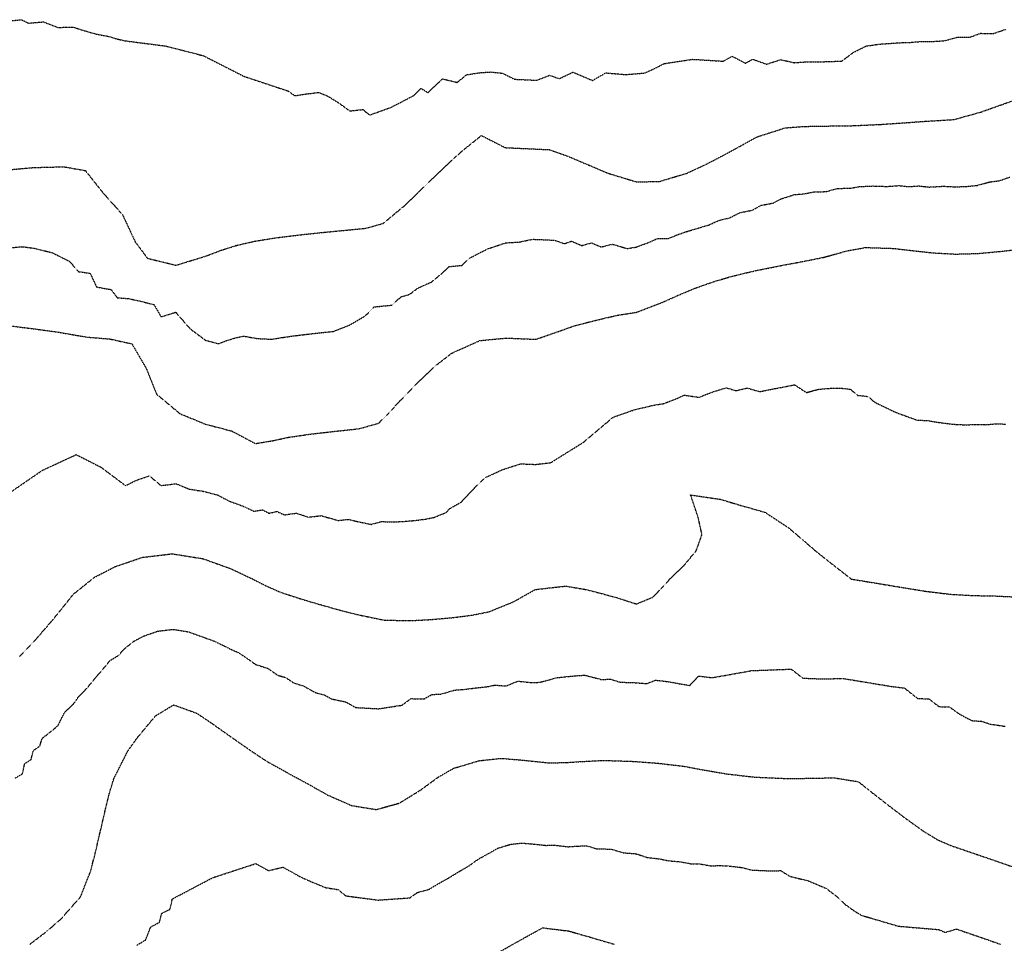
# Model space of a CAD drawing. Units: feet. Extents: x 2140632 to 2148637, y 13640367 to 13647739.
# Drawn here: x 2143386 to 2143866, y 13644722 to 13645172 of the extents above; entities that cross this region are included whole.
import ezdxf

# ---------------------------------------------------------------- set-up
doc = ezdxf.new("R2010")
doc.units = ezdxf.units.FT
doc.header["$MEASUREMENT"] = 0
doc.linetypes.add('HIDDEN2', pattern=[0.1875, 0.125, -0.0625])
for name, color, linetype in [('C-TOPO-MAJR', 9, 'HIDDEN2'), ('C-TOPO-MINR', 8, 'HIDDEN2'), ('C-TOPO_EgC', 2, 'Continuous')]:
    doc.layers.add(name, color=color, linetype=linetype)

# ---------------------------------------------------------------- blocks, each defined once
blk = doc.blocks.new('*U17')
at = {"layer": 'C-TOPO-MAJR', "color": 9, "linetype": 'HIDDEN2', "lineweight": -3}
for points, elevation in [([(2143620.5, 13644718.57), (2143628.42, 13644723.04), (2143640.82, 13644729.91), (2143653.6, 13644728.36), (2143663.72, 13644725.44), (2143675.9, 13644721.89)], 530), ([(2143381.84, 13644942.25), (2143397.06, 13644952.69), (2143413.63, 13644960.38), (2143425.74, 13644954.23), (2143437.69, 13644945.25), (2143442.71, 13644947.82), (2143449.25, 13644950.07), (2143454.94, 13644945.33), (2143462.31, 13644946.21), (2143468.56, 13644943.63), (2143476.05, 13644942.43), (2143482.43, 13644940.77), (2143488.18, 13644937.73), (2143494.97, 13644935.29), (2143500.22, 13644932.8), (2143504.37, 13644933.48), (2143507.55, 13644931.86), (2143511.39, 13644932.7), (2143515.12, 13644931.05), (2143520.79, 13644931.86), (2143526.73, 13644929.95), (2143533, 13644930.66), (2143536.95, 13644929.51), (2143541.22, 13644928.32), (2143546.45, 13644928.87), (2143550.65, 13644927.77), (2143557.34, 13644926.39), (2143562.26, 13644927.77), (2143568.69, 13644927.62), (2143573.45, 13644927.88), (2143578.8, 13644928.33), (2143583.82, 13644928.96), (2143587.84, 13644929.77), (2143593.72, 13644932.14), (2143595.78, 13644934.2), (2143601.21, 13644937.26), (2143604.54, 13644940.84), (2143608.75, 13644945.2), (2143613.1, 13644949.28), (2143621.49, 13644953.14), (2143630.16, 13644955.91), (2143637.41, 13644955.61), (2143644.79, 13644956.45), (2143660.61, 13644966.3), (2143675.28, 13644978.64), (2143681.21, 13644980.7), (2143684.63, 13644981.92), (2143689.5, 13644983.18), (2143695.17, 13644984.51), (2143699.78, 13644985.22), (2143706.43, 13644987.78), (2143709.9, 13644989.35), (2143717.17, 13644988.29), (2143721.16, 13644989.96), (2143725.52, 13644991.51), (2143730.34, 13644992.94), (2143735.02, 13644991.53), (2143740.47, 13644992.84), (2143746.63, 13644991.08), (2143752.69, 13644992.3), (2143758.65, 13644993.41), (2143763.61, 13644994.41), (2143769.39, 13644990.61), (2143775.03, 13644992.17), (2143780.74, 13644992.67), (2143786.32, 13644992.75), (2143790.85, 13644992.23), (2143794.31, 13644989.26), (2143799.42, 13644988.7), (2143802.76, 13644985.83), (2143812.83, 13644981), (2143823.15, 13644977.24), (2143828.59, 13644976.94), (2143834.6, 13644975.96), (2143840.77, 13644975.2), (2143846.39, 13644974.89), (2143851.9, 13644975.05), (2143856.88, 13644974.97), (2143862.12, 13644975.44), (2143866.53, 13644975.23)], 535)]:
    blk.add_lwpolyline(points, dxfattribs=dict(at, elevation=elevation))
at = {"layer": 'C-TOPO-MINR', "color": 8, "linetype": 'HIDDEN2', "lineweight": -3}
for points, elevation in [([(2143443.15, 13644721.45), (2143447.44, 13644723.99), (2143449.9, 13644730.29), (2143454.21, 13644732.64), (2143455.31, 13644736.96), (2143459.28, 13644738.91), (2143460.48, 13644743.99), (2143480.17, 13644754.36), (2143501.13, 13644761.2), (2143507.34, 13644757.77), (2143514.3, 13644759.45), (2143517.92, 13644757.5), (2143522.86, 13644754.72), (2143528.69, 13644752.15), (2143535.15, 13644749.5), (2143541.17, 13644748.53), (2143544.97, 13644745.5), (2143560.58, 13644743.42), (2143576.15, 13644744.51), (2143579.82, 13644747.09), (2143585.43, 13644748.64), (2143591.87, 13644752.42), (2143595.78, 13644754.6), (2143600.83, 13644757.71), (2143604.79, 13644759.95), (2143609.19, 13644763.15), (2143615.39, 13644766.59), (2143619.14, 13644768.75), (2143625.31, 13644770.6), (2143630.76, 13644771.18), (2143636.04, 13644770.74), (2143642.46, 13644770.07), (2143646.69, 13644770.17), (2143653.08, 13644769.4), (2143657.65, 13644769.68), (2143662.07, 13644769.9), (2143667.13, 13644768.44), (2143674.31, 13644768.21), (2143680.4, 13644766.44), (2143686.38, 13644765.99), (2143691.71, 13644764.2), (2143697.97, 13644763.47), (2143701.94, 13644762.62), (2143708.23, 13644762.03), (2143712.99, 13644761.15), (2143717.01, 13644761.1), (2143722.82, 13644760.1), (2143727.11, 13644760.24), (2143731.54, 13644760.04), (2143738.24, 13644759.26), (2143742.72, 13644758.05), (2143749.99, 13644757.73), (2143756.86, 13644757.75), (2143761.29, 13644755.04), (2143770.38, 13644752.75), (2143778.92, 13644749.18), (2143783.82, 13644745.43), (2143788.12, 13644741.41), (2143792.71, 13644738.12), (2143796.2, 13644736.01), (2143814.19, 13644730.71), (2143833.84, 13644729.06), (2143837.05, 13644727.68), (2143842.48, 13644729.33), (2143846.6, 13644727.92), (2143852.38, 13644725.95), (2143858.69, 13644723.76), (2143863.92, 13644721.91)], 531), ([(2143391.06, 13644721.93), (2143399.41, 13644728.3), (2143406.35, 13644734.36), (2143415.8, 13644745.11), (2143420.72, 13644757.71), (2143422.9, 13644766.35), (2143425.29, 13644776.5), (2143427.61, 13644786.53), (2143429.72, 13644795.18), (2143431.98, 13644802.63), (2143438.73, 13644815.98), (2143443.21, 13644822.25), (2143452.2, 13644833.11), (2143461.08, 13644838.5), (2143472.34, 13644834.45), (2143479.85, 13644829.4), (2143488.84, 13644823.04), (2143498.23, 13644816.48), (2143506.6, 13644810.92), (2143519.02, 13644804.06), (2143526.26, 13644800.15), (2143536.13, 13644794.6), (2143547.79, 13644789.46), (2143559.83, 13644787.53), (2143571.06, 13644790.64), (2143581.15, 13644796.86), (2143589.97, 13644803.27), (2143597.47, 13644807.59), (2143609.8, 13644811.29), (2143620.71, 13644812.45), (2143631.26, 13644811.57), (2143644.11, 13644810.23), (2143652.56, 13644810.44), (2143661.71, 13644811.01), (2143670.55, 13644811.45), (2143684.89, 13644810.99), (2143696.85, 13644810.1), (2143709.37, 13644808.65), (2143718.89, 13644806.89), (2143730.5, 13644804.89), (2143743.9, 13644803.33), (2143758.45, 13644802.69), (2143772.19, 13644802.73), (2143782.83, 13644803.01), (2143794.73, 13644801.06), (2143799.36, 13644797.37), (2143807.45, 13644791.01), (2143817.26, 13644783.52), (2143826.44, 13644776.95), (2143833.42, 13644772.73), (2143839.82, 13644769.96), (2143848.07, 13644767.14), (2143859.63, 13644763.2), (2143872.24, 13644758.82)], 532), ([(2143383.69, 13644802.74), (2143387.38, 13644804.88), (2143388.54, 13644809.89), (2143391.68, 13644811.9), (2143392.73, 13644816.23), (2143395.9, 13644818.47), (2143397.03, 13644822.2), (2143400.67, 13644824.98), (2143404.71, 13644828.35), (2143408.08, 13644835.02), (2143412.33, 13644838.98), (2143414.57, 13644842.12), (2143418.78, 13644846.55), (2143423.27, 13644851.98), (2143427.08, 13644856.37), (2143430.11, 13644860.09), (2143434.55, 13644862.79), (2143436.65, 13644865.44), (2143441.83, 13644869.59), (2143446.86, 13644872.16), (2143453.4, 13644874.41), (2143460.76, 13644875.29), (2143468.26, 13644874.09), (2143475.05, 13644871.65), (2143480.68, 13644869.62), (2143485.93, 13644867.13), (2143489.11, 13644865.51), (2143492.83, 13644863.86), (2143496.59, 13644861.34), (2143501.08, 13644858.16), (2143507.03, 13644856.25), (2143511.72, 13644852.97), (2143515.67, 13644851.81), (2143519.86, 13644849.03), (2143524.13, 13644847.84), (2143530.34, 13644844.41), (2143534.53, 13644843.32), (2143538.16, 13644841.36), (2143544.86, 13644839.98), (2143549.79, 13644837.21), (2143560.98, 13644836.6), (2143572.3, 13644838.34), (2143576.71, 13644841.54), (2143583.14, 13644841.39), (2143586.89, 13644843.55), (2143591.65, 13644843.81), (2143597.82, 13644845.66), (2143603.16, 13644846.11), (2143608.18, 13644846.74), (2143613.64, 13644847.32), (2143617.66, 13644848.13), (2143622.93, 13644847.69), (2143628.82, 13644850.06), (2143635.24, 13644849.39), (2143639.47, 13644849.5), (2143648.01, 13644851.77), (2143656.71, 13644852.66), (2143661.28, 13644852.95), (2143665.62, 13644851.87), (2143669.53, 13644850.81), (2143673.95, 13644851.03), (2143678.56, 13644849.55), (2143685.73, 13644849.32), (2143691.71, 13644848.87), (2143695.77, 13644850.54), (2143702.03, 13644849.82), (2143706.79, 13644848.94), (2143712.6, 13644847.94), (2143716.87, 13644852.53), (2143723.57, 13644851.75), (2143742.75, 13644855.18), (2143761.99, 13644855.92), (2143767.6, 13644851.54), (2143774.87, 13644851.22), (2143781.74, 13644851.24), (2143787.06, 13644851.38), (2143794.03, 13644850.25), (2143799.98, 13644849.27), (2143804.96, 13644848.44), (2143810.97, 13644847.47), (2143817.14, 13644846.71), (2143819.46, 13644844.86), (2143823.5, 13644841.68), (2143829.12, 13644841.37), (2143834.02, 13644837.63), (2143839, 13644837.54), (2143843.59, 13644834.26), (2143846.91, 13644832.39), (2143850.28, 13644830.76), (2143854.7, 13644830.55), (2143858.83, 13644829.14), (2143862.76, 13644828.59), (2143866.25, 13644828.03)], 533), ([(2143385.92, 13644861.99), (2143394.34, 13644870.85), (2143401.96, 13644879.63), (2143408.01, 13644887.08), (2143412.22, 13644892.38), (2143422.58, 13644900.69), (2143432.63, 13644905.83), (2143445.71, 13644910.33), (2143460.45, 13644912.08), (2143475.44, 13644909.68), (2143489.02, 13644904.8), (2143499.51, 13644899.82), (2143505.88, 13644896.58), (2143513.33, 13644893.28), (2143525.22, 13644889.46), (2143533.11, 13644887.15), (2143541.65, 13644884.77), (2143550.05, 13644882.58), (2143563.45, 13644879.82), (2143576.31, 13644879.51), (2143585.83, 13644880.03), (2143596.52, 13644880.94), (2143606.57, 13644882.2), (2143614.61, 13644883.82), (2143626.38, 13644888.56), (2143637.26, 13644894.67), (2143652.02, 13644896.36), (2143660.85, 13644894.89), (2143669.54, 13644892.74), (2143677.35, 13644890.61), (2143686.58, 13644887.65), (2143694.7, 13644890.99), (2143703.24, 13644900.18), (2143709.76, 13644906.45), (2143715.72, 13644913.61), (2143718.51, 13644921.47), (2143716.7, 13644929.62), (2143712.98, 13644940.74), (2143727.52, 13644938.62), (2143736.88, 13644935.81), (2143749.21, 13644932.29), (2143760.78, 13644924.69), (2143767.71, 13644918.75), (2143774.39, 13644913.01), (2143780.08, 13644908.51), (2143791.29, 13644899.76), (2143805.23, 13644897.49), (2143815.18, 13644895.83), (2143827.2, 13644893.88), (2143839.55, 13644892.36), (2143850.78, 13644891.74), (2143860.74, 13644891.57), (2143869.58, 13644891.15)], 534), ([(2143381.47, 13645023.1), (2143393.53, 13645021.61), (2143404.68, 13645020.07), (2143418.82, 13645017.63), (2143429.96, 13645016.72), (2143440.77, 13645014.34), (2143447.71, 13645002.43), (2143452.79, 13644989.82), (2143464.17, 13644980.34), (2143476.67, 13644975.19), (2143489.41, 13644971.87), (2143500.92, 13644965.78), (2143509.22, 13644967.15), (2143516.91, 13644968.82), (2143528.25, 13644970.45), (2143540.78, 13644971.87), (2143551.24, 13644972.97), (2143561.07, 13644975.73), (2143565.17, 13644979.85), (2143571.82, 13644987.02), (2143580.25, 13644995.73), (2143588.95, 13645003.9), (2143596.74, 13645009.88), (2143610.31, 13645015.94), (2143623.07, 13645017.16), (2143637.57, 13645016.55), (2143649.44, 13645020.67), (2143656.27, 13645023.11), (2143666.01, 13645025.63), (2143677.36, 13645028.29), (2143686.58, 13645029.7), (2143699.87, 13645034.82), (2143706.81, 13645037.97), (2143714.79, 13645041.3), (2143723.51, 13645044.41), (2143733.16, 13645047.26), (2143744.05, 13645049.88), (2143756.17, 13645052.31), (2143768.08, 13645054.54), (2143778, 13645056.53), (2143789.28, 13645059.66), (2143798.18, 13645061.26), (2143811.86, 13645060.82), (2143820.92, 13645059.77), (2143831.12, 13645058.65), (2143841.99, 13645058.05), (2143853.01, 13645058.37), (2143863.49, 13645059.31), (2143872.7, 13645060.38)], 536), ([(2143379.85, 13645061.01), (2143387.19, 13645061.66), (2143393.22, 13645060.91), (2143401.95, 13645058.73), (2143410.24, 13645054.58), (2143414.82, 13645049.49), (2143420.39, 13645048.72), (2143423.55, 13645042.01), (2143430.62, 13645040.79), (2143433.58, 13645036.82), (2143439.15, 13645036.37), (2143444.56, 13645035.18), (2143451.5, 13645033.48), (2143454.97, 13645027.52), (2143462.12, 13645029.72), (2143469.1, 13645021.7), (2143476.59, 13645016.1), (2143482.97, 13645014.44), (2143486.9, 13645015.92), (2143490.8, 13645017.14), (2143495.07, 13645018.11), (2143501.96, 13645016.92), (2143508.82, 13645016.59), (2143514.03, 13645017.42), (2143519.69, 13645018.24), (2143526.09, 13645019.01), (2143532.36, 13645019.72), (2143538.94, 13645020.4), (2143546.84, 13645023.51), (2143554.46, 13645027.98), (2143558.68, 13645032.33), (2143564.14, 13645032.86), (2143567.52, 13645033.18), (2143571.87, 13645037.27), (2143576.09, 13645038.46), (2143579.99, 13645041.45), (2143586.77, 13645044.48), (2143591.97, 13645048.81), (2143595.26, 13645051.96), (2143601.64, 13645052.57), (2143605.24, 13645056.08), (2143613.89, 13645060.53), (2143622.84, 13645063.53), (2143629.5, 13645063.94), (2143636.02, 13645065.29), (2143646.75, 13645064.8), (2143651.5, 13645063.13), (2143654.92, 13645064.35), (2143659.89, 13645062.22), (2143664.76, 13645063.48), (2143669.34, 13645061.54), (2143675.01, 13645062.87), (2143681.97, 13645060.76), (2143686.58, 13645061.47), (2143693.22, 13645064.03), (2143696.69, 13645065.6), (2143702.25, 13645065.69), (2143706.24, 13645067.36), (2143710.61, 13645068.91), (2143717.2, 13645070.88), (2143722.02, 13645072.31), (2143726.57, 13645074.39), (2143732.01, 13645075.7), (2143736.82, 13645078.19), (2143742.88, 13645079.4), (2143747.26, 13645081.81), (2143753.22, 13645082.92), (2143756.73, 13645084.84), (2143763.58, 13645087.04), (2143768.33, 13645087.39), (2143773.29, 13645088.39), (2143778.95, 13645088.48), (2143784.59, 13645090.04), (2143790.85, 13645090.14), (2143795.3, 13645090.94), (2143801.76, 13645091.23), (2143808.59, 13645091.01), (2143814.62, 13645091.42), (2143819.15, 13645090.89), (2143824.09, 13645091.26), (2143829.19, 13645090.7), (2143836.18, 13645091.12), (2143841.62, 13645090.82), (2143847.13, 13645090.98), (2143852.37, 13645091.45), (2143858.91, 13645093.26), (2143863.51, 13645093.79), (2143868.54, 13645095.59)], 537), ([(2143378.23, 13645098.93), (2143392.91, 13645100.22), (2143407.54, 13645100.59), (2143418.1, 13645098.73), (2143426.94, 13645087.55), (2143436.11, 13645077.37), (2143442.42, 13645063.95), (2143448.34, 13645056.02), (2143462.23, 13645052.62), (2143476.52, 13645057.01), (2143484.39, 13645059.97), (2143492.19, 13645062.42), (2143500.73, 13645064.36), (2143511.14, 13645066.03), (2143523.93, 13645067.58), (2143537.1, 13645068.94), (2143548.03, 13645069.99), (2143554.79, 13645070.64), (2143563.23, 13645073.03), (2143573.63, 13645081.68), (2143580.21, 13645087.98), (2143587.42, 13645095), (2143593.88, 13645101.21), (2143601.76, 13645108.37), (2143611.04, 13645115.81), (2143622.61, 13645109.91), (2143644.07, 13645108.93), (2143653.56, 13645105.59), (2143663.51, 13645101.34), (2143672.66, 13645097.46), (2143686.58, 13645093.24), (2143697.7, 13645093.42), (2143710.89, 13645097.36), (2143719.98, 13645101.52), (2143729.59, 13645106.5), (2143738.35, 13645111.31), (2143745.37, 13645115.15), (2143759.08, 13645119.55), (2143768.57, 13645120.25), (2143779.91, 13645120.43), (2143792.43, 13645120.62), (2143805.33, 13645121.21), (2143817.39, 13645122.02), (2143827.26, 13645122.75), (2143841.24, 13645123.59), (2143854.33, 13645127.21), (2143864.38, 13645130.81), (2143876.45, 13645134.93)], 538), ([(2143379.48, 13645171.46), (2143386.88, 13645172.22), (2143390.4, 13645170.53), (2143397.74, 13645171.18), (2143404.64, 13645168.44), (2143411.96, 13645168.63), (2143417.41, 13645166.94), (2143423.42, 13645165.18), (2143428.7, 13645164.25), (2143433.81, 13645162.79), (2143437.04, 13645161.99), (2143457.04, 13645159.43), (2143475.62, 13645154.67), (2143495.44, 13645144.61), (2143516.93, 13645137.48), (2143520.07, 13645135.18), (2143525.28, 13645136.01), (2143531.67, 13645136.79), (2143535.94, 13645135.11), (2143541.49, 13645131.73), (2143546.89, 13645127.79), (2143553.47, 13645128.47), (2143556.47, 13645125.74), (2143567.1, 13645129.57), (2143578.03, 13645135.26), (2143581.63, 13645138.77), (2143584.97, 13645136.71), (2143588.2, 13645139.81), (2143592.14, 13645143.39), (2143599.22, 13645141.69), (2143603.86, 13645145.41), (2143610.24, 13645146.41), (2143615.49, 13645146.75), (2143621.39, 13645146.16), (2143627.17, 13645143.21), (2143637.9, 13645142.72), (2143644.24, 13645145.17), (2143648.99, 13645143.5), (2143655.65, 13645146.66), (2143660.63, 13645144.54), (2143665.2, 13645142.6), (2143671.58, 13645146.32), (2143681.31, 13645145.49), (2143690.69, 13645146.27), (2143695.23, 13645148.35), (2143700.04, 13645150.84), (2143713.94, 13645152.94), (2143728.86, 13645152.01), (2143733.25, 13645154.41), (2143739.71, 13645151.02), (2143743.22, 13645152.94), (2143749.99, 13645150.56), (2143756.85, 13645152.76), (2143763.55, 13645151.27), (2143768.3, 13645151.62), (2143773.96, 13645151.71), (2143780.22, 13645151.81), (2143786.68, 13645152.1), (2143792.34, 13645156.33), (2143798.44, 13645159.36), (2143804.85, 13645160.32), (2143810.88, 13645160.73), (2143814.93, 13645161.01), (2143819.53, 13645161.15), (2143824.46, 13645161.52), (2143829.7, 13645161.56), (2143836.69, 13645161.98), (2143843.23, 13645163.79), (2143849.17, 13645163.78), (2143854.2, 13645165.58), (2143860.73, 13645165.57), (2143866.76, 13645167.63)], 539)]:
    blk.add_lwpolyline(points, dxfattribs=dict(at, elevation=elevation))

msp = doc.modelspace()

# ---------------------------------------------------------------- block references
at = {"layer": 'C-TOPO_EgC', "color": 2, "linetype": 'Continuous', "lineweight": -3}
msp.add_blockref('*U17', (0, 0), dxfattribs=at)

doc.saveas('drawing.dxf')
